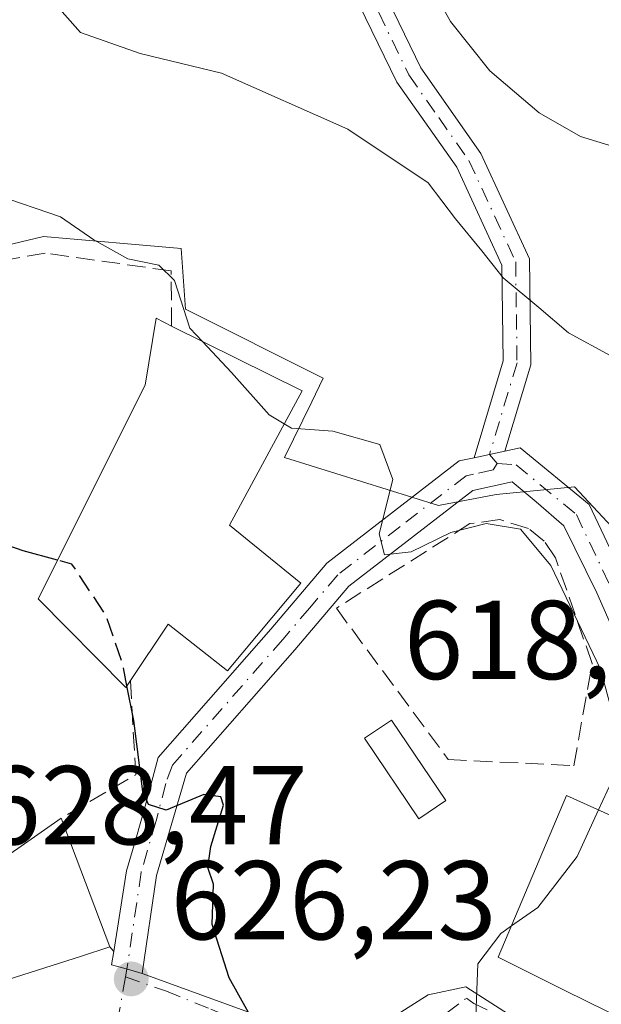
# Model space of a CAD drawing. Units: metres. Extents: x 580133 to 583587, y 4731210 to 4733564.
# Drawn here: x 582373 to 582425, y 4732588 to 4732676 of the extents above; entities that cross this region are included whole.
import ezdxf

# ---------------------------------------------------------------- set-up
doc = ezdxf.new("R2010")
doc.units = ezdxf.units.M
doc.header["$MEASUREMENT"] = 0
doc.linetypes.add('DGN Style 3', pattern=[2.307223458686699, 1.648016756204785, -0.6592067024819142])
doc.linetypes.add('DGN Style 4', pattern=[2.6384748266838614, 1.318413404963828, -0.6592067024819142, 0.001648016756204785, -0.6592067024819142])
for name, color, linetype, lineweight in [('Camino Cxs', 7, 'Continuous', 0), ('Camino eje', 30, 'DGN Style 4', 13), ('Cultivos herbáceos CxS', 92, 'Continuous', 0), ('Curva de nivel maestra', 30, 'Continuous', 30), ('Curva de nivel maestra oculto', 30, 'DGN Style 3', 30), ('Curva de nivel normal', 30, 'Continuous', 0), ('Edificación Cxs', 1, 'Continuous', 13), ('Edificación ligera Cxs', 1, 'Continuous', 0), ('Muro lineal', 1, 'DGN Style 3', 13), ('Núcleo urbano CxS', 7, 'Continuous', 0), ('Prado CxS', 92, 'Continuous', 0), ('Punto de cota en terreno', 7, 'Continuous', 0), ('Rótulo de punto de cota en terreno', 7, 'Continuous', 0), ('Vía urbana Cxs', 4, 'Continuous', 0), ('Vía urbana eje', 4, 'DGN Style 4', 0)]:
    doc.layers.add(name, color=color, linetype=linetype, lineweight=lineweight)
doc.styles.add('Style-Arial', font='txt')

# ---------------------------------------------------------------- blocks, each defined once
blk = doc.blocks.new('5PATER')
at = {"layer": 'Prado CxS', "linetype": 'Continuous', "lineweight": 0}
h = blk.add_hatch(color=51, dxfattribs=at)
edge = h.paths.add_edge_path()
edge.add_ellipse((0, 0), major_axis=(-0.1095731443231308, -0.1110710700762829), ratio=0.9994222409660322, start_angle=0, end_angle=360)
blk = doc.blocks.new('*U24')
at = {"layer": 'Vía urbana Cxs', "color": 4, "linetype": 'Continuous', "lineweight": 0}
for points in [[(582404.1617999999, 4732585.712200001, 624.248900000006), (582409.2933999998, 4732588.958699999, 623.4737000000023), (582412.6446000002, 4732589.6918, 622.7158999999956), (582420.2100999998, 4732584.860099999, 622.2320999999939)], [(582371.7401000002, 4732590.3201, 630.8317999999999), (582378.2901, 4732592.4301, 631.2770000000019), (582380.8201000001, 4732593.2501, 628.9652999999962), (582381.1782000001, 4732592.842900001, 628.6655000000028), (582380.9901000002, 4732591.6601, 628.4858999999997), (582382.6290999996, 4732591.193499999, 627.1744999999937), (582383.7301000003, 4732590.880100001, 626.9348000000027), (582394.6316999998, 4732586.9166, 625.3429000000033)]]:
    blk.add_polyline3d(points, dxfattribs=at)

msp = doc.modelspace()

# ---------------------------------------------------------------- linework, layer by layer
at = {"layer": 'Camino Cxs', "color": 7, "linetype": 'Continuous', "lineweight": 0, "extrusion": (-0.4247312867432725, -0.09199955694193035, 0.9006327862030632), "elevation": -682212.3375422396, "flags": 128}
msp.add_lwpolyline([(-4502077.919596808, 1415252.265066148), (-4502077.919596809, 1415255.412005893)], dxfattribs=at)
msp.add_lwpolyline([(-4502077.919596808, 1415252.265066148), (-4502077.919596809, 1415255.412005893)], dxfattribs=at)
at = {"layer": 'Camino Cxs', "color": 7, "linetype": 'Continuous', "lineweight": 0}
msp.add_polyline3d([(582416.1601, 4732637.550100001, 620.2143000000069), (582413.3901000004, 4732636.950099999, 618.8466999999946), (582415.9901000002, 4732645.620100001, 616.8804999999993), (582415.8800999997, 4732654.1801, 615.4989999999962), (582411.8501000004, 4732662.9101, 613.7225000000036), (582406.5000999998, 4732670.530099999, 612.6122000000032), (582400.9001000002, 4732682.050100001, 612.8524999999936), (582398.3400999998, 4732691.050100001, 610.9594999999972), (582393.1001000004, 4732700.200099999, 609.5810999999958), (582385.5301000001, 4732713.790100001, 607.7464000000036), (582378.9200999998, 4732725.870100001, 606.1754999999976), (582376.9101, 4732732.6801, 605.2486999999965), (582378.7001, 4732735.765100001, 604.7477000000072), (582381.2301000003, 4732726.8301, 605.9728999999934), (582387.7001, 4732714.9901, 607.6255999999995), (582395.2600999996, 4732701.420100001, 609.4873999999982), (582400.6501000002, 4732692.020099999, 611.5626000000047), (582403.2301000003, 4732682.940099999, 613.3760000000038), (582408.6401000004, 4732671.790100001, 613.3065999999963), (582414.0100999996, 4732664.1501, 613.7498999999953), (582418.3501000004, 4732654.7401, 614.9931999999973), (582418.4801000003, 4732645.270099999, 616.6584000000003)], close=True, dxfattribs=at)
for points in [[(582378.7001, 4732735.765100001, 604.7477000000072), (582381.2301000003, 4732726.8301, 605.9728999999934), (582387.7001, 4732714.9901, 607.6255999999995), (582395.2600999996, 4732701.420100001, 609.4873999999982), (582400.6501000002, 4732692.020099999, 611.5626000000047), (582403.2301000003, 4732682.940099999, 613.3760000000038), (582408.6401000004, 4732671.790100001, 613.3065999999963), (582414.0100999996, 4732664.1501, 613.7498999999953), (582418.3501000004, 4732654.7401, 614.9931999999973), (582418.4801000003, 4732645.270099999, 616.6584000000003), (582416.1601, 4732637.550100001, 620.2143000000069)], [(582413.3901000004, 4732636.950099999, 618.8466999999946), (582415.9901000002, 4732645.620100001, 616.8804999999993), (582415.8800999997, 4732654.1801, 615.4989999999962), (582411.8501000004, 4732662.9101, 613.7225000000036), (582406.5000999998, 4732670.530099999, 612.6122000000032), (582400.9001000002, 4732682.050100001, 612.8524999999936), (582398.3400999998, 4732691.050100001, 610.9594999999972), (582393.1001000004, 4732700.200099999, 609.5810999999958), (582385.5301000001, 4732713.790100001, 607.7464000000036), (582378.9200999998, 4732725.870100001, 606.1754999999976), (582376.9101, 4732732.6801, 605.2486999999965)], [(582426.0253, 4732621.1721, 619.5013999999937), (582424.3768999996, 4732624.880100001, 619.309500000003), (582421.4101, 4732630.880100001, 621.2228000000032), (582418.9357000003, 4732633.0261, 620.918399999995), (582416.7901, 4732634.790100001, 620.374299999996), (582413.2901, 4732634.040100001, 619.3359000000055), (582402.1901000004, 4732625.470100001, 621.5418999999965), (582397.3601000002, 4732619.790100001, 622.8531999999977), (582387.6901000004, 4732608.780099999, 627.0412000000069), (582385.0100999996, 4732599.630100001, 627.7597999999998), (582383.7301000003, 4732590.880100001, 626.9348000000027), (582382.6290999996, 4732591.193499999, 627.1744999999937), (582380.9901000002, 4732591.6601, 628.4858999999997), (582381.1782000001, 4732592.842900001, 628.6655000000028), (582382.3239000002, 4732600.045299999, 626.8163999999961), (582383.1365, 4732602.873299999, 626.9808000000048), (582383.9923, 4732605.8215, 627.2483000000066), (582385.1501000002, 4732610.1801, 626.3512999999948), (582395.2200999996, 4732621.640100001, 623.8715999999986), (582400.2200999996, 4732627.530099999, 621.5825000000041), (582412.0701000001, 4732636.670100001, 618.5584999999992), (582413.3901000004, 4732636.950099999, 618.8466999999946), (582416.1601, 4732637.550100001, 620.2143000000069), (582417.5301000001, 4732637.840100001, 620.7462999999989), (582423.6801000005, 4732632.780099999, 621.3120000000055), (582429.7901, 4732619.890100001, 618.5004999999946)], [(582416.1601, 4732637.550100001, 620.2143000000069), (582417.5301000001, 4732637.840100001, 620.7462999999989), (582423.6801000005, 4732632.780099999, 621.3120000000055), (582429.7901, 4732619.890100001, 618.5004999999946), (582434.9501, 4732605.790100001, 619.3521000000037), (582435.2719000002, 4732604.8673, 619.3583000000071)], [(582381.1782000001, 4732592.842900001, 628.6655000000028), (582382.3239000002, 4732600.045299999, 626.8163999999961), (582383.1365, 4732602.873299999, 626.9808000000048), (582383.9923, 4732605.8215, 627.2483000000066), (582385.1501000002, 4732610.1801, 626.3512999999948), (582395.2200999996, 4732621.640100001, 623.8715999999986), (582400.2200999996, 4732627.530099999, 621.5825000000041), (582412.0701000001, 4732636.670100001, 618.5584999999992), (582413.3901000004, 4732636.950099999, 618.8466999999946)], [(582433.2643999998, 4732602.0996, 620.483699999997), (582432.5050999997, 4732604.840100001, 619.5721000000049), (582430.8092999998, 4732609.2097, 618.9281000000046), (582429.1001000004, 4732613.6501, 619.3135000000038), (582427.6124999998, 4732617.422900001, 619.5598000000027), (582427.0915000001, 4732618.763499999, 619.5953000000009), (582426.0253, 4732621.1721, 619.5013999999937), (582424.3768999996, 4732624.880100001, 619.309500000003), (582421.4101, 4732630.880100001, 621.2228000000032), (582418.9357000003, 4732633.0261, 620.918399999995), (582416.7901, 4732634.790100001, 620.374299999996), (582413.2901, 4732634.040100001, 619.3359000000055), (582402.1901000004, 4732625.470100001, 621.5418999999965), (582397.3601000002, 4732619.790100001, 622.8531999999977), (582387.6901000004, 4732608.780099999, 627.0412000000069), (582385.0100999996, 4732599.630100001, 627.7597999999998), (582383.7301000003, 4732590.880100001, 626.9348000000027)], [(582383.7301000003, 4732590.880100001, 626.9348000000027), (582382.6290999996, 4732591.193499999, 627.1744999999937), (582380.9901000002, 4732591.6601, 628.4858999999997), (582381.1782000001, 4732592.842900001, 628.6655000000028)]]:
    msp.add_polyline3d(points, dxfattribs=at)
at = {"layer": 'Camino eje', "color": 30, "linetype": 'DGN Style 4', "lineweight": 13}
for points in [[(582377.3321000002, 4732735.6439, 604.8326999999991), (582380.0751, 4732726.350099999, 606.0717000000004), (582383.3800999997, 4732720.3101, 606.8999999999943), (582386.6151000002, 4732714.390100001, 607.6545000000042), (582394.1801000005, 4732700.8101, 609.5074000000022), (582396.8000999996, 4732696.235099999, 609.928899999999), (582399.4951, 4732691.5351, 611.2929000000004), (582402.0651000004, 4732682.495100001, 613.1165999999939), (582404.8651000002, 4732676.735099999, 611.6855000000069), (582407.5701000001, 4732671.1601, 612.4766999999993), (582410.2451, 4732667.350099999, 613.8606), (582412.9301000005, 4732663.530099999, 613.6707000000024), (582417.1151000002, 4732654.460100001, 615.2361999999994), (582417.1801000005, 4732649.725099999, 615.6116000000038), (582417.2351000002, 4732645.4451, 616.7502999999997), (582414.7751000002, 4732637.2501, 619.5127000000066), (582415.4467000002, 4732636.4301, 619.8818000000028)], [(582415.4467000002, 4732636.4301, 619.8818000000028), (582415.0900999998, 4732635.870100001, 619.7470999999932), (582413.3400999998, 4732635.495100001, 619.0859000000055), (582412.6801000005, 4732635.3551, 618.8614999999991), (582406.7550999997, 4732630.7851, 620.4774999999936), (582401.2050999999, 4732626.5001, 621.5305999999982), (582398.7050999999, 4732623.5551, 622.4069000000018), (582396.2901, 4732620.715100001, 623.3041999999987), (582386.4200999998, 4732609.4801, 626.5948999999965), (582385.8214999996, 4732607.8475, 627.3407000000007), (582384.9650999998, 4732604.505100001, 627.7973000000056), (582383.6250999998, 4732599.9301, 627.1750000000029), (582382.3601000002, 4732591.270099999, 627.3135000000038)], [(582415.4467000002, 4732636.4301, 619.8818000000028), (582417.1601, 4732636.315099999, 620.6554000000033), (582422.5401, 4732631.890100001, 621.9471999999951), (582428.4851000002, 4732619.345100001, 618.8947999999946), (582431.0651000004, 4732612.295100001, 618.9404999999971), (582433.6151000002, 4732605.315099999, 619.3456000000006), (582434.1501000002, 4732603.790100001, 619.6438999999956), (582434.7150999998, 4732602.170100001, 619.6992000000029)]]:
    msp.add_polyline3d(points, dxfattribs=at)
at = {"layer": 'Cultivos herbáceos CxS', "color": 92, "linetype": 'Continuous', "lineweight": 0}
for points in [[(582416.4051000001, 4732690.1591, 605.696299999996), (582449.1379000006, 4732653.5985, 609.1505999999936), (582460.9414999997, 4732637.1819, 609.6723000000056), (582463.2761000004, 4732632.9691, 610.2670999999973), (582464.5691000001, 4732625.817100001, 611.2966000000015), (582464.5620999997, 4732624.106100001, 611.4544000000024), (582453.9001000002, 4732626.442100001, 612.4349999999977), (582450.4265000002, 4732616.582900001, 613.8441000000021), (582445.4250999996, 4732617.1361, 615.3255000000064), (582430.9824999999, 4732618.389699999, 617.3527000000031), (582429.3157000003, 4732623.804500001, 616.7219000000041), (582426.1206999999, 4732630.333699999, 617.0611000000063), (582423.1979, 4732633.470699999, 617.2397000000057), (582422.3690999999, 4732634.360300001, 617.25), (582415.3608999997, 4732633.6757, 618.4046999999991), (582410.2037000004, 4732632.6929, 619.2890999999945), (582396.4577000003, 4732636.9937, 620.4958999999944), (582398.8809000002, 4732641.9641, 618.8298000000068), (582399.9023000002, 4732644.0595, 618.3264999999956), (582387.5818999996, 4732650.219900001, 620.6257000000041), (582387.2172999998, 4732655.6555, 619.0268000000069), (582374.8964999998, 4732656.7411, 620.3074999999953), (582354.4210999999, 4732651.850299999, 621.8965999999928)], [(582328.9357000003, 4732618.537900001, 631.1120999999986), (582343.5257000001, 4732616.133300001, 629.5907000000007), (582354.9940999999, 4732616.8051, 629.3222999999998), (582350.9801000003, 4732634.0943, 626.9278000000049), (582355.6907000003, 4732637.354699999, 625.4747000000061), (582354.4858999997, 4732651.110900001, 622.1408999999985), (582354.4210999999, 4732651.850299999, 621.8965999999928), (582374.8964999998, 4732656.7411, 620.3074999999953), (582387.2172999998, 4732655.6555, 619.0268000000069), (582387.5818999996, 4732650.219900001, 620.6257000000041), (582399.9023000002, 4732644.0595, 618.3264999999956), (582398.8809000002, 4732641.9641, 618.8298000000068), (582396.4577000003, 4732636.9937, 620.4958999999944), (582410.2037000004, 4732632.6929, 619.2890999999945), (582415.3608999997, 4732633.6757, 618.4046999999991), (582422.3690999999, 4732634.360300001, 617.25), (582423.1979, 4732633.470699999, 617.2397000000057), (582426.1206999999, 4732630.333699999, 617.0611000000063), (582429.3157000003, 4732623.804500001, 616.7219000000041), (582430.9824999999, 4732618.389699999, 617.3527000000031), (582445.4250999996, 4732617.1361, 615.3255000000064), (582450.4265000002, 4732616.582900001, 613.8441000000021), (582453.9001000002, 4732626.442100001, 612.4349999999977), (582464.5620999997, 4732624.106100001, 611.4544000000024)]]:
    msp.add_polyline3d(points, dxfattribs=at)
at = {"layer": 'Curva de nivel maestra', "color": 30, "linetype": 'Continuous', "lineweight": 30, "elevation": 625, "flags": 128}
for points in [[(582376.1497, 4732627.8123), (582373.0800000001, 4732628.6501), (582367.1600000003, 4732630.6801)], [(582394.2207000004, 4732584.1525), (582393.9400000004, 4732586.100099999), (582391.5099999999, 4732590.4901), (582389.9800000004, 4732595.2601), (582390.1100000005, 4732598.860099999), (582389.5800000001, 4732600.350099999), (582389.8600000005, 4732602.210100001), (582390.9800000004, 4732605.920100001), (582390.75, 4732606.6601), (582389.2199999997, 4732606.870100001), (582385.8499999996, 4732605.4801), (582384.2800000003, 4732605.970100001), (582383.7800000003, 4732607.130100001), (582382.9800000004, 4732613.4801), (582382.3609999996, 4732616.575200001)]]:
    msp.add_lwpolyline(points, dxfattribs=at)
at = {"layer": 'Curva de nivel maestra oculto', "color": 30, "linetype": 'DGN Style 3', "lineweight": 30, "elevation": 625, "flags": 128}
msp.add_lwpolyline([(582382.3609999996, 4732616.575200001), (582381.9500000002, 4732618.630100001), (582380.5, 4732622.850099999), (582377.4400000004, 4732627.460100001), (582376.1497, 4732627.8123)], dxfattribs=at)
at = {"layer": 'Curva de nivel normal', "color": 30, "linetype": 'Continuous', "lineweight": 0, "flags": 128}
for points, elevation in [([(582465.5695000002, 4732621.385700001), (582465.4699999997, 4732624.6501), (582465.0599999996, 4732628.1601), (582463.2800000003, 4732631.800100001), (582459.0599999996, 4732637.5601), (582457.2699999996, 4732640.7501), (582454.4299999997, 4732643.6801), (582451.3399999999, 4732647.9301), (582448.9600000001, 4732652.210100001), (582444.6299999999, 4732655.8301), (582440.3300000001, 4732660.280099999), (582437.4500000002, 4732664.020099999), (582433.2800000003, 4732665.420100001), (582429.7400000002, 4732664.4801), (582426.9000000004, 4732664.440099999), (582422.9199999999, 4732665.6601), (582419.2199999997, 4732667.770099999), (582414.7999999998, 4732671.540100001), (582411.2800000003, 4732675.940099999), (582408.9400000004, 4732680.210100001)], 610), ([(582425.5499999998, 4732646.0801), (582421.8499999996, 4732648.120100001), (582419.1900000004, 4732650.390100001), (582416, 4732653.040100001), (582414.0899999999, 4732655.460100001), (582411.7400000002, 4732658.3201), (582409.2800000003, 4732661.520099999), (582402.0999999996, 4732666.3101), (582390.7999999998, 4732671.3301), (582383.5499999998, 4732673.0701), (582378.2000000002, 4732674.970100001), (582375.4000000004, 4732678.130100001)], 615), ([(582370.6399999997, 4732660.440099999), (582376.4299999997, 4732658.4801), (582379.4000000004, 4732656.440099999), (582382.4400000004, 4732654.7301), (582385.2100000001, 4732654.170100001), (582386.5999999996, 4732652.8101), (582387.9800000004, 4732648.550100001), (582389.1064999999, 4732647.351299999)], 620), ([(582389.1064999999, 4732647.351299999), (582391.7199999997, 4732644.5701), (582395.0800000001, 4732640.790100001), (582396.4222999997, 4732639.987400001)], 620), ([(582396.4222999997, 4732639.987400001), (582397.0700000003, 4732639.600099999), (582400.7800000003, 4732639.340100001), (582404.9600000001, 4732638.140100001), (582406.1299999999, 4732635.020099999), (582404.9100000003, 4732630.1501), (582405.4000000004, 4732628.270099999), (582407.7800000003, 4732628.5601), (582411.3300000001, 4732630.270099999), (582414.4699999997, 4732631.0701), (582417.54, 4732630.5801), (582420.2699999996, 4732627.340100001), (582424.7000000002, 4732618.0601), (582426.0800000001, 4732612.9901), (582426.0599999996, 4732608.8301), (582424.5214000001, 4732605.499500001)], 620), ([(582424.5214000001, 4732605.499500001), (582422.5999999996, 4732601.340100001), (582419.0899999999, 4732596.770099999), (582416.7300000004, 4732595.118100001)], 620), ([(582416.7300000004, 4732595.118100001), (582415.79, 4732594.460100001), (582413.7400000002, 4732591.7401), (582413.5626999997, 4732587.023399999)], 620)]:
    msp.add_lwpolyline(points, dxfattribs=dict(at, elevation=elevation))
at = {"layer": 'Edificación Cxs', "color": 1, "linetype": 'Continuous', "lineweight": 13, "flags": 128}
for points, elevation in [([(582397.9101, 4732625.7501), (582391.3501000004, 4732617.9301), (582386.0301000001, 4732622.0801), (582382.6700999998, 4732617.050100001), (582382.2600999996, 4732616.420100001), (582374.4200999998, 4732624.360099999), (582383.9801000003, 4732643.440099999), (582384.9600999998, 4732649.420100001), (582386.3501000004, 4732648.720100001), (582398.0100999996, 4732642.9301), (582391.5301000001, 4732630.920100001)], 627.7173999999941), ([(582432.0500999996, 4732591.840100001), (582429.3201000001, 4732585.4901), (582428.9600999998, 4732585.6801), (582421.5201000003, 4732589.360099999), (582415.5500999996, 4732592.3301), (582421.6700999998, 4732606.790100001), (582432.9600999998, 4732601.6801), (582429.5701000001, 4732592.5101)], 624.6371999999973), ([(582378.2901, 4732592.4301), (582371.7401000002, 4732590.3201), (582367.7600999996, 4732598.6801), (582368.3201000001, 4732599.0701), (582376.4600999998, 4732604.7601), (582380.8201000001, 4732593.2501)], 631.2770000000019)]:
    msp.add_lwpolyline(points, close=True, dxfattribs=dict(at, elevation=elevation))
at = {"layer": 'Edificación Cxs', "color": 1, "linetype": 'Continuous', "lineweight": 13, "extrusion": (0.1782964432950148, 0.1246322803744794, 0.9760518290526403), "elevation": 694284.6798403254, "flags": 128}
msp.add_lwpolyline([(3545234.941706378, -3112221.908563341), (3545234.941706378, -3112232.083792196)], dxfattribs=at)
at = {"layer": 'Edificación Cxs', "color": 1, "linetype": 'Continuous', "lineweight": 13, "extrusion": (0.6097746470161768, 0.2442552240052032, 0.7539988497355051), "elevation": 1511555.922546881, "flags": 128}
msp.add_lwpolyline([(4176701.539507375, -1734091.547419711), (4176689.233589375, -1734091.238989991), (4176689.413152264, -1734087.719755122)], dxfattribs=at)
at = {"layer": 'Edificación Cxs', "color": 1, "linetype": 'Continuous', "lineweight": 13}
for points in [[(582382.6700999998, 4732617.050100001, 627.4265000000014), (582382.2600999996, 4732616.420100001, 627.3469000000041), (582374.4200999998, 4732624.360099999, 627.0587999999989), (582383.9801000003, 4732643.440099999, 626.386599999998), (582384.9600999998, 4732649.420100001, 622.7407999999997), (582386.3501000004, 4732648.720100001, 622.7587000000058)], [(582386.3501000004, 4732648.720100001, 622.7587000000058), (582398.0100999996, 4732642.9301, 620.9196999999986), (582391.5301000001, 4732630.920100001, 626.5369999999966), (582397.9101, 4732625.7501, 622.3046000000032)], [(582397.9101, 4732625.7501, 622.3046000000032), (582391.3501000004, 4732617.9301, 624.6316999999982), (582386.0301000001, 4732622.0801, 627.7173999999941), (582382.6700999998, 4732617.050100001, 627.4265000000014)], [(582428.9600999998, 4732585.6801, 622.2559000000037), (582421.5201000003, 4732589.360099999, 624.6371999999974), (582415.5500999996, 4732592.3301, 624.4784999999974), (582421.6700999998, 4732606.790100001, 623.2724000000017), (582432.9600999998, 4732601.6801, 620.7599999999948), (582429.5701000001, 4732592.5101, 624.152700000006), (582432.0500999996, 4732591.840100001, 621.431899999996)], [(582378.2901, 4732592.4301, 631.2770000000019), (582371.7401000002, 4732590.3201, 630.8317999999999), (582367.7600999996, 4732598.6801, 630.7232999999978), (582368.3201000001, 4732599.0701, 630.9762000000047)]]:
    msp.add_polyline3d(points, dxfattribs=at)
at = {"layer": 'Edificación ligera Cxs', "color": 1, "linetype": 'Continuous', "lineweight": 0}
msp.add_polyline3d([(582410.8800999997, 4732606.3201, 622.6986000000034), (582408.4700999996, 4732604.700099999, 623.6834999999992), (582403.6101000002, 4732611.890100001, 623.902900000001), (582406.0201000003, 4732613.520099999, 623.1726000000053), (582410.8800999997, 4732606.3201, 622.6986000000034)], dxfattribs=at)
msp.add_3dface([(582410.8800999997, 4732606.3201, 623.902900000001), (582408.4700999996, 4732604.700099999, 623.902900000001), (582403.6101000002, 4732611.890100001, 623.902900000001), (582406.0201000003, 4732613.520099999, 623.902900000001)], dxfattribs=at)
at = {"layer": 'Muro lineal', "color": 1, "linetype": 'DGN Style 3', "lineweight": 13, "extrusion": (0.3154535633000267, -0.05640632031804316, 0.9472630977872485), "elevation": -82640.48681332057, "flags": 128}
msp.add_lwpolyline([(4761236.173864987, 246241.2589572008), (4761227.968056194, 246239.2059509968), (4761222.982675885, 246245.4286287158)], dxfattribs=at)
at = {"layer": 'Muro lineal', "color": 1, "linetype": 'DGN Style 3', "lineweight": 13}
for points in [[(582386.3501000004, 4732648.720100001, 622.7587000000058), (582386.3000999996, 4732653.6501, 620.7434000000068), (582375.0500999996, 4732655.2501, 622.210699999996), (582366.6601, 4732653.7301, 623.5559000000068)], [(582422.3201000001, 4732609.440099999, 622.6380000000064), (582423.9501, 4732618.5801, 622.2317000000039), (582420.6700999998, 4732628.0101, 620.261400000003), (582419.6601, 4732629.5001, 620.7875000000058), (582418.2600999996, 4732630.630100001, 620.7976000000053), (582415.6901000004, 4732631.4301, 620.3221000000049), (582413.0301000001, 4732631.0701, 620.126900000003), (582401.0800999999, 4732623.5101, 622.1064999999944), (582411.0800999999, 4732609.9901, 622.4587999999932), (582422.3201000001, 4732609.440099999, 622.6380000000064)]]:
    msp.add_polyline3d(points, dxfattribs=at)
at = {"layer": 'Núcleo urbano CxS', "color": 7, "linetype": 'Continuous', "lineweight": 0}
for points in [[(582328.9357000003, 4732618.537900001, 631.1120999999986), (582343.5257000001, 4732616.133300001, 629.5907000000007), (582354.9940999999, 4732616.8051, 629.3222999999998), (582350.9801000003, 4732634.0943, 626.9278000000049), (582355.6907000003, 4732637.354699999, 625.4747000000061), (582354.4858999997, 4732651.110900001, 622.1408999999985), (582354.4210999999, 4732651.850299999, 621.8965999999928), (582374.8964999998, 4732656.7411, 620.3074999999953), (582387.2172999998, 4732655.6555, 619.0268000000069), (582387.5818999996, 4732650.219900001, 620.6257000000041), (582399.9023000002, 4732644.0595, 618.3264999999956), (582398.8809000002, 4732641.9641, 618.8298000000068), (582396.4577000003, 4732636.9937, 620.4958999999944), (582410.2037000004, 4732632.6929, 619.2890999999945), (582415.3608999997, 4732633.6757, 618.4046999999991), (582422.3690999999, 4732634.360300001, 617.25), (582423.1979, 4732633.470699999, 617.2397000000057), (582426.1206999999, 4732630.333699999, 617.0611000000063), (582429.3157000003, 4732623.804500001, 616.7219000000041), (582430.9824999999, 4732618.389699999, 617.3527000000031), (582445.4250999996, 4732617.1361, 615.3255000000064), (582450.4265000002, 4732616.582900001, 613.8441000000021), (582453.9001000002, 4732626.442100001, 612.4349999999977), (582464.5620999997, 4732624.106100001, 611.4544000000024)], [(582354.4210999999, 4732651.850299999, 621.8965999999928), (582374.8964999998, 4732656.7411, 620.3074999999953), (582387.2172999998, 4732655.6555, 619.0268000000069), (582387.5818999996, 4732650.219900001, 620.6257000000041), (582399.9023000002, 4732644.0595, 618.3264999999956), (582398.8809000002, 4732641.9641, 618.8298000000068), (582396.4577000003, 4732636.9937, 620.4958999999944), (582410.2037000004, 4732632.6929, 619.2890999999945), (582415.3608999997, 4732633.6757, 618.4046999999991), (582422.3690999999, 4732634.360300001, 617.25), (582423.1979, 4732633.470699999, 617.2397000000057), (582426.1206999999, 4732630.333699999, 617.0611000000063), (582429.3157000003, 4732623.804500001, 616.7219000000041), (582430.9824999999, 4732618.389699999, 617.3527000000031), (582445.4250999996, 4732617.1361, 615.3255000000064), (582450.4265000002, 4732616.582900001, 613.8441000000021), (582453.9001000002, 4732626.442100001, 612.4349999999977), (582464.5620999997, 4732624.106100001, 611.4544000000024), (582468.3339000001, 4732623.2797, 610.5249999999943), (582468.4775, 4732622.575099999, 610.5696999999927), (582468.4773000004, 4732609.689300001, 609.6753000000026), (582439.8340999996, 4732518.217300001, 613.9743000000017), (582431.4495000001, 4732494.8169, 614.9750000000058)]]:
    msp.add_polyline3d(points, dxfattribs=at)
at = {"layer": 'Vía urbana Cxs', "color": 4, "linetype": 'Continuous', "lineweight": 0, "extrusion": (0.6240625509644733, 0.2022653328966051, 0.7547414574488007), "elevation": 1321156.315607298, "flags": 128}
msp.add_lwpolyline([(4322472.75903731, -1519003.36334111), (4322472.75903731, -1519006.887153944)], dxfattribs=at)
at = {"layer": 'Vía urbana Cxs', "color": 4, "linetype": 'Continuous', "lineweight": 0, "extrusion": (0.3195233763984121, -0.3633340370296192, 0.8751532377079558), "elevation": -1532877.48417123, "flags": 128}
msp.add_lwpolyline([(3562649.001211302, 2773882.729820922), (3562649.001211303, 2773882.110202096)], dxfattribs=at)
at = {"layer": 'Vía urbana Cxs', "color": 4, "linetype": 'Continuous', "lineweight": 0}
for points in [[(582368.3201000001, 4732599.0701, 630.9762000000047), (582367.7600999996, 4732598.6801, 630.7232999999978), (582369.9413999999, 4732594.098200001, 631.8132999999943), (582371.7401000002, 4732590.3201, 630.8317999999999), (582378.2901, 4732592.4301, 631.2770000000019)], [(582383.7301000003, 4732590.880100001, 626.9348000000027), (582382.6290999996, 4732591.193499999, 627.1744999999937), (582380.9901000002, 4732591.6601, 628.4858999999997), (582381.1782000001, 4732592.842900001, 628.6655000000028)], [(582383.7301000003, 4732590.880100001, 626.9348000000027), (582394.6316999998, 4732586.9166, 625.3429000000033), (582400.3915999997, 4732585.1886, 624.993100000007), (582404.1617999999, 4732585.712200001, 624.248900000006), (582409.2933999998, 4732588.958699999, 623.4737000000023), (582412.6446000002, 4732589.6918, 622.7158999999956), (582420.2100999998, 4732584.860099999, 622.2320999999939)]]:
    msp.add_polyline3d(points, dxfattribs=at)
at = {"layer": 'Vía urbana eje', "color": 4, "linetype": 'DGN Style 4', "lineweight": 0, "extrusion": (-0.02357178474541087, -0.1303641426801347, 0.9911859367783573), "elevation": -630066.2108947263, "flags": 128}
msp.add_lwpolyline([(-268979.204807096, 4718819.396202265), (-268979.2048070962, 4718818.671554021)], dxfattribs=at)
at = {"layer": 'Vía urbana eje', "color": 4, "linetype": 'DGN Style 4', "lineweight": 0}
for points in [[(582382.2323000003, 4732590.563300001, 627.217499999999), (582381.5225000001, 4732586.6359, 626.6704000000027), (582380.2301000003, 4732582.2601, 627.2188000000025), (582377.8701, 4732579.2601, 626.6707000000024), (582375.5000999998, 4732576.290100001, 627.399900000004)], [(582382.2323000003, 4732590.563300001, 627.217499999999), (582385.8901000004, 4732589.290100001, 626.2908000000025), (582389.8501000004, 4732587.6801, 625.472099999999), (582397.7301000003, 4732584.4901, 625.7681000000011), (582400.2301000003, 4732584.0601, 625.093200000003), (582402.7600999996, 4732583.610099999, 624.3185999999987), (582405.7600999996, 4732584.670100001, 623.9627000000038), (582408.7801000001, 4732585.720100001, 623.6901000000071), (582412.7100999998, 4732588.6801, 622.6782999999997), (582413.3693000004, 4732588.2031, 622.6309000000037), (582417.6778999995, 4732586.139699999, 622.4707999999955), (582419.4637000002, 4732584.6845, 622.4253000000026), (582426.4600999998, 4732577.915100001, 620.3623999999982), (582427.8901000004, 4732576.9101, 619.8766000000032)]]:
    msp.add_polyline3d(points, dxfattribs=at)

# ---------------------------------------------------------------- block references
at = {"layer": 'Punto de cota en terreno', "color": 7, "linetype": 'Continuous', "lineweight": 0, "xscale": 10, "yscale": 10, "zscale": 10}
msp.add_blockref('5PATER', (582382.7400000002, 4732590.390000001, 626.2299999999959), dxfattribs=at)
at = {"layer": 'Vía urbana Cxs', "color": 4, "linetype": 'Continuous', "lineweight": 0}
msp.add_blockref('*U24', (0, 0), dxfattribs=at)

# ---------------------------------------------------------------- texts
at = {"layer": 'Rótulo de punto de cota en terreno', "color": 7, "linetype": 'Continuous', "lineweight": 0, "style": 'Style-Arial'}
for s, p in [('618,91', (582407.1172000002, 4732617.177800001)), ('628,47', (582369.3477999996, 4732602.4078)), ('626,23', (582386.2677999996, 4732593.9178))]:
    msp.add_text(s, height=7.000000000000002, dxfattribs=at).set_placement(p)

doc.saveas('drawing.dxf')
